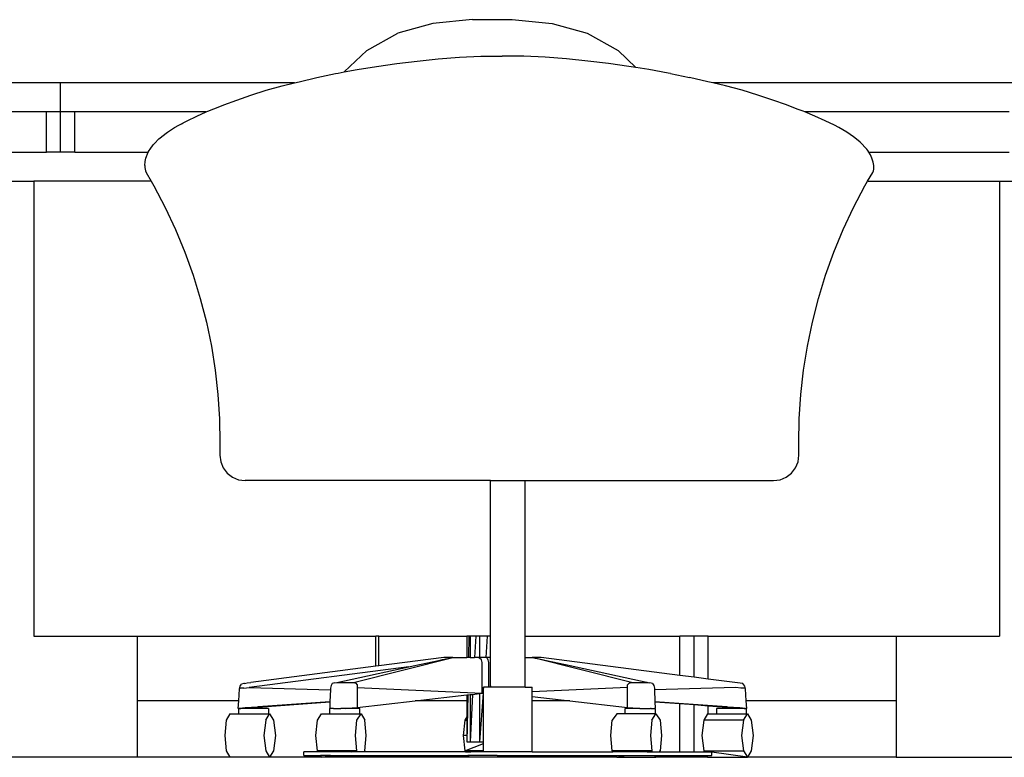
# Model space of a CAD drawing. Units: metres. Extents: x 3.7 to 15.6, y 4.2 to 10.9.
# Drawn here: x 6 to 7.3, y 4.6 to 5.5 of the extents above; entities that cross this region are included whole.
import ezdxf

# ---------------------------------------------------------------- set-up
doc = ezdxf.new("R2010")
doc.units = ezdxf.units.M
doc.layers.add('Edges', color=7, linetype='Continuous')

# ---------------------------------------------------------------- blocks, each defined once
blk = doc.blocks.new('nail bar fr')
at = {"layer": 'Edges'}
for p, q in [((-3.1011, -0.1529), (-3.1448, -0.1648)), ((-3.0519, -0.1481), (-3.1011, -0.1529)), ((-3.0519, -0.1481), (-3.0027, -0.1481)), ((-3.0027, -0.1481), (-2.9535, -0.1529)), ((-2.9535, -0.1529), (-2.9098, -0.1648)), ((-3.1829, -0.1862), (-3.1448, -0.1648)), ((-2.9098, -0.1648), (-2.8717, -0.1862)), ((-3.1829, -0.1862), (-3.211, -0.2128)), ((-3.0946, -0.1968), (-3.0683, -0.1948)), ((-3.0683, -0.1948), (-3.0418, -0.1935)), ((-3.0418, -0.1935), (-3.0152, -0.1933)), ((-2.9885, -0.1935), (-3.0152, -0.1933)), ((-2.9619, -0.1948), (-2.9885, -0.1935)), ((-2.9354, -0.1968), (-2.9619, -0.1948)), ((-2.8495, -0.2073), (-2.8717, -0.1862)), ((-3.1952, -0.2098), (-3.1709, -0.206)), ((-3.1709, -0.206), (-3.146, -0.2024)), ((-3.146, -0.2024), (-3.1205, -0.1995)), ((-3.1205, -0.1995), (-3.0946, -0.1968)), ((-2.9093, -0.1995), (-2.9354, -0.1968)), ((-2.8835, -0.2024), (-2.9093, -0.1995)), ((-2.8582, -0.206), (-2.8835, -0.2024)), ((-2.8495, -0.2073), (-2.8582, -0.206)), ((-2.8335, -0.2098), (-2.8495, -0.2073)), ((-3.2448, -0.2199), (-3.2218, -0.215)), ((-3.2218, -0.215), (-3.2187, -0.2143)), ((-3.2187, -0.2143), (-3.211, -0.2128)), ((-3.211, -0.2128), (-3.1952, -0.2098)), ((-2.8095, -0.2143), (-2.8335, -0.2098)), ((-2.8066, -0.215), (-2.8095, -0.2143)), ((-2.8066, -0.215), (-2.783, -0.2199)), ((-3.5625, -0.2265), (-3.9532, -0.2265)), ((-3.5625, -0.2625), (-3.5625, -0.2265)), ((-3.2727, -0.2265), (-3.5625, -0.2265)), ((-3.3079, -0.2357), (-3.2879, -0.2302)), ((-3.2879, -0.2302), (-3.2727, -0.2265)), ((-3.2727, -0.2265), (-3.2669, -0.2251)), ((-3.2669, -0.2251), (-3.2448, -0.2199)), ((-2.7603, -0.2251), (-2.783, -0.2199)), ((-2.7542, -0.2265), (-2.7603, -0.2251)), ((-2.1014, -0.2265), (-2.7542, -0.2265)), ((-2.7385, -0.2302), (-2.7542, -0.2265)), ((-2.7179, -0.2357), (-2.7385, -0.2302)), ((-3.3441, -0.2479), (-3.3266, -0.2418)), ((-3.3266, -0.2418), (-3.3079, -0.2357)), ((-2.6983, -0.2418), (-2.7179, -0.2357)), ((-2.68, -0.2479), (-2.6983, -0.2418)), ((-3.3801, -0.2617), (-3.3652, -0.2558)), ((-3.3652, -0.2558), (-3.3602, -0.2539)), ((-3.3602, -0.2539), (-3.3441, -0.2479)), ((-2.663, -0.2539), (-2.68, -0.2479)), ((-2.6498, -0.2589), (-2.663, -0.2539)), ((-2.6498, -0.2589), (-2.6581, -0.2558)), ((-3.5801, -0.2625), (-3.8487, -0.2625)), ((-3.5801, -0.3125), (-3.5801, -0.2625)), ((-3.5625, -0.2625), (-3.5801, -0.2625)), ((-3.5625, -0.3125), (-3.5625, -0.2625)), ((-3.5448, -0.2625), (-3.5625, -0.2625)), ((-3.5448, -0.3125), (-3.5448, -0.2625)), ((-3.382, -0.2625), (-3.5448, -0.2625)), ((-3.4056, -0.2734), (-3.3936, -0.2676)), ((-3.3936, -0.2676), (-3.382, -0.2625)), ((-3.382, -0.2625), (-3.3801, -0.2617)), ((-2.6422, -0.2617), (-2.6498, -0.2589)), ((-2.6403, -0.2625), (-2.6422, -0.2617)), ((-2.6278, -0.2676), (-2.6403, -0.2625)), ((-2.387, -0.2625), (-2.6403, -0.2625)), ((-2.6148, -0.2734), (-2.6278, -0.2676)), ((-3.4213, -0.282), (-3.416, -0.2791)), ((-3.416, -0.2791), (-3.4056, -0.2734)), ((-3.416, -0.2791), (-3.4108, -0.2763)), ((-2.6034, -0.2791), (-2.6148, -0.2734)), ((-2.5981, -0.282), (-2.6034, -0.2791)), ((-3.4392, -0.2945), (-3.4319, -0.289)), ((-3.4319, -0.289), (-3.4302, -0.2877)), ((-3.4302, -0.2877), (-3.4213, -0.282)), ((-2.5882, -0.2877), (-2.5981, -0.282)), ((-2.5799, -0.2932), (-2.5882, -0.2877)), ((-3.4516, -0.3086), (-3.4478, -0.3032)), ((-3.4478, -0.3032), (-3.4463, -0.3015)), ((-3.4463, -0.3015), (-3.4408, -0.296)), ((-3.4408, -0.296), (-3.4392, -0.2945)), ((-2.5781, -0.2945), (-2.5799, -0.2932)), ((-2.5714, -0.3), (-2.5781, -0.2945)), ((-2.5698, -0.3015), (-2.5714, -0.3)), ((-2.5648, -0.3069), (-2.5698, -0.3015)), ((-3.6473, -0.3125), (-3.5801, -0.3125)), ((-3.5625, -0.3125), (-3.5801, -0.3125)), ((-3.5448, -0.3125), (-3.5625, -0.3125)), ((-3.5448, -0.3125), (-3.454, -0.3125)), ((-3.4569, -0.3197), (-3.454, -0.3125)), ((-3.454, -0.3123), (-3.4529, -0.3104)), ((-3.454, -0.3125), (-3.454, -0.3123)), ((-3.4529, -0.3104), (-3.4516, -0.3086)), ((-2.5634, -0.3086), (-2.5648, -0.3069)), ((-2.5621, -0.3104), (-2.5634, -0.3086)), ((-2.5608, -0.3125), (-2.5621, -0.3104)), ((-2.5589, -0.3157), (-2.5608, -0.3125)), ((-2.5608, -0.3125), (-2.387, -0.3125)), ((-2.5578, -0.3176), (-2.5589, -0.3157)), ((-3.4581, -0.3291), (-3.4578, -0.324)), ((-3.4581, -0.3291), (-3.4581, -0.3312)), ((-3.4578, -0.324), (-3.4574, -0.3218)), ((-3.4574, -0.3218), (-3.4569, -0.3197)), ((-2.557, -0.3197), (-2.5578, -0.3176)), ((-2.5555, -0.3248), (-2.557, -0.3197)), ((-2.5549, -0.3269), (-2.5555, -0.3248)), ((-2.5546, -0.3291), (-2.5549, -0.3269)), ((-2.5545, -0.3312), (-2.5546, -0.3291)), ((-3.4581, -0.3312), (-3.4579, -0.3334)), ((-3.4579, -0.3334), (-3.4574, -0.3355)), ((-3.4574, -0.3355), (-3.4567, -0.3376)), ((-3.4567, -0.3376), (-3.4503, -0.3485)), ((-2.5624, -0.3485), (-2.556, -0.3376)), ((-2.556, -0.3376), (-2.5552, -0.3355)), ((-2.5552, -0.3355), (-2.5548, -0.3334)), ((-2.5548, -0.3334), (-2.5545, -0.3312)), ((-3.6308, -0.3485), (-3.5957, -0.3485)), ((-3.5957, -0.3485), (-3.5957, -0.9125)), ((-3.4503, -0.3485), (-3.5957, -0.3485)), ((-3.4503, -0.3485), (-3.4471, -0.354)), ((-2.5656, -0.354), (-2.5624, -0.3485)), ((-2.5624, -0.3485), (-2.3988, -0.3485)), ((-2.3988, -0.3485), (-2.3638, -0.3485)), ((-2.3988, -0.3485), (-2.3988, -0.9125)), ((-3.4471, -0.354), (-3.4329, -0.3808)), ((-2.5797, -0.3808), (-2.5656, -0.354)), ((-3.4329, -0.3808), (-3.4201, -0.4082)), ((-2.5926, -0.4082), (-2.5797, -0.3808)), ((-3.4201, -0.4082), (-3.4085, -0.4362)), ((-2.6042, -0.4362), (-2.5926, -0.4082)), ((-3.4085, -0.4362), (-3.3983, -0.4648)), ((-2.6144, -0.4648), (-2.6042, -0.4362)), ((-3.3983, -0.4648), (-3.3894, -0.4937)), ((-2.6233, -0.4937), (-2.6144, -0.4648)), ((-3.3894, -0.4937), (-3.3818, -0.5231)), ((-2.6308, -0.5231), (-2.6233, -0.4937)), ((-3.3818, -0.5231), (-3.3757, -0.5528)), ((-2.637, -0.5528), (-2.6308, -0.5231)), ((-3.3757, -0.5528), (-3.371, -0.5827)), ((-2.6417, -0.5827), (-2.637, -0.5528)), ((-3.371, -0.5827), (-3.3676, -0.6128)), ((-2.645, -0.6128), (-2.6417, -0.5827)), ((-3.3676, -0.6128), (-3.3657, -0.643)), ((-2.647, -0.643), (-2.645, -0.6128)), ((-3.3657, -0.643), (-3.3652, -0.6733)), ((-2.6475, -0.6733), (-2.647, -0.643)), ((-3.3652, -0.6733), (-3.3652, -0.6881)), ((-2.6475, -0.6881), (-2.6475, -0.6733)), ((-3.3652, -0.6881), (-3.3641, -0.6963)), ((-2.6486, -0.6963), (-2.6475, -0.6881)), ((-3.3641, -0.6963), (-3.361, -0.7038)), ((-3.361, -0.7038), (-3.356, -0.7103)), ((-2.6567, -0.7103), (-2.6517, -0.7038)), ((-2.6517, -0.7038), (-2.6486, -0.6963)), ((-3.356, -0.7103), (-3.3495, -0.7153)), ((-3.3495, -0.7153), (-3.3419, -0.7185)), ((-3.3419, -0.7185), (-3.3338, -0.7195)), ((-3.0298, -0.7195), (-3.3338, -0.7195)), ((-3.0298, -0.9125), (-3.0298, -0.7195)), ((-3.0298, -0.7195), (-2.9867, -0.7195)), ((-2.9867, -0.9125), (-2.9867, -0.7195)), ((-2.9867, -0.7195), (-2.6789, -0.7195)), ((-2.6789, -0.7195), (-2.6707, -0.7185)), ((-2.6707, -0.7185), (-2.6632, -0.7153)), ((-2.6632, -0.7153), (-2.6567, -0.7103)), ((-3.5957, -0.9125), (-3.4676, -0.9125)), ((-3.4676, -0.9125), (-3.4676, -0.9925)), ((-3.4676, -0.9125), (-3.1719, -0.9125)), ((-3.1719, -0.9496), (-3.1719, -0.9125)), ((-3.168, -0.9125), (-3.1719, -0.9125)), ((-3.168, -0.9491), (-3.168, -0.9125)), ((-3.168, -0.9125), (-3.0591, -0.9125)), ((-3.0591, -0.9125), (-3.0591, -0.9387)), ((-3.0567, -0.9125), (-3.0591, -0.9125)), ((-3.0567, -0.9125), (-3.0572, -0.9387)), ((-3.0551, -0.9125), (-3.0567, -0.9125)), ((-3.0551, -0.9125), (-3.0551, -0.9387)), ((-3.0481, -0.9125), (-3.0551, -0.9125)), ((-3.0481, -0.9125), (-3.0495, -0.9387)), ((-3.0432, -0.9125), (-3.0481, -0.9125)), ((-3.0432, -0.9125), (-3.0432, -0.9387)), ((-3.0338, -0.9125), (-3.0432, -0.9125)), ((-3.0338, -0.9125), (-3.0357, -0.9387)), ((-3.0298, -0.9125), (-3.0338, -0.9125)), ((-3.0298, -0.9387), (-3.0298, -0.9125)), ((-2.9867, -0.9387), (-2.9867, -0.9125)), ((-2.9867, -0.9125), (-2.7951, -0.9125)), ((-2.7951, -0.961), (-2.7951, -0.9125)), ((-2.7775, -0.9125), (-2.7951, -0.9125)), ((-2.7775, -0.9633), (-2.7775, -0.9125)), ((-2.7598, -0.9125), (-2.7775, -0.9125)), ((-2.7598, -0.9655), (-2.7598, -0.9125)), ((-2.7598, -0.9125), (-2.5269, -0.9125)), ((-2.5269, -0.9125), (-2.5269, -0.9925)), ((-2.5269, -0.9125), (-2.3988, -0.9125)), ((-3.1996, -0.9697), (-3.0765, -0.9387)), ((-3.0876, -0.9387), (-3.168, -0.9491)), ((-3.0765, -0.9387), (-3.0876, -0.9387)), ((-3.085, -0.9405), (-3.0802, -0.9395)), ((-3.0802, -0.9395), (-3.0765, -0.9387)), ((-3.0765, -0.9387), (-3.0591, -0.9387)), ((-3.0572, -0.9387), (-3.0591, -0.9387)), ((-3.0551, -0.9387), (-3.0572, -0.9387)), ((-3.0551, -0.9387), (-3.0495, -0.9387)), ((-3.0456, -0.9387), (-3.0495, -0.9387)), ((-3.0432, -0.9395), (-3.0456, -0.9387)), ((-3.0432, -0.9387), (-3.0456, -0.9387)), ((-3.0357, -0.9387), (-3.0432, -0.9387)), ((-3.0408, -0.9419), (-3.0432, -0.9395)), ((-3.0345, -0.9387), (-3.0357, -0.9387)), ((-3.0298, -0.9387), (-3.0345, -0.9387)), ((-3.0345, -0.9387), (-3.0337, -0.9395)), ((-3.0337, -0.9395), (-3.0329, -0.9419)), ((-3.0298, -0.9393), (-3.0298, -0.9387)), ((-3.0298, -0.9395), (-3.0298, -0.9393)), ((-3.0298, -0.9403), (-3.0298, -0.9395)), ((-2.9867, -0.9432), (-2.9867, -0.9387)), ((-2.9867, -0.9387), (-2.9781, -0.9387)), ((-2.8551, -0.9697), (-2.9781, -0.9387)), ((-2.967, -0.9387), (-2.9781, -0.9387)), ((-2.9781, -0.9387), (-2.9744, -0.9395)), ((-2.9744, -0.9395), (-2.9696, -0.9405)), ((-2.7951, -0.961), (-2.967, -0.9387)), ((-3.1311, -0.9505), (-3.3289, -0.976)), ((-3.1719, -0.9496), (-3.3266, -0.9697)), ((-3.2202, -0.9697), (-3.1311, -0.9505)), ((-3.168, -0.9491), (-3.1719, -0.9496)), ((-3.1311, -0.9505), (-3.1257, -0.9493)), ((-3.1257, -0.9493), (-3.0943, -0.9425)), ((-3.0943, -0.9425), (-3.0938, -0.9424)), ((-3.0938, -0.9424), (-3.0891, -0.9414)), ((-3.0891, -0.9414), (-3.0878, -0.9411)), ((-3.0878, -0.9411), (-3.085, -0.9405)), ((-3.04, -0.945), (-3.0408, -0.9419)), ((-3.04, -0.9831), (-3.04, -0.945)), ((-3.0329, -0.9419), (-3.0321, -0.945)), ((-3.0321, -0.945), (-3.0321, -0.9757)), ((-3.0298, -0.9419), (-3.0298, -0.9403)), ((-3.0298, -0.9428), (-3.0298, -0.9419)), ((-3.0298, -0.945), (-3.0298, -0.9428)), ((-3.0298, -0.9741), (-3.0298, -0.945)), ((-2.9867, -0.9443), (-2.9867, -0.9432)), ((-2.9867, -0.9445), (-2.9867, -0.9443)), ((-2.9867, -0.9449), (-2.9867, -0.9445)), ((-2.9867, -0.9473), (-2.9867, -0.9449)), ((-2.9867, -0.9501), (-2.9867, -0.9473)), ((-2.9867, -0.9506), (-2.9867, -0.9501)), ((-2.9867, -0.9757), (-2.9867, -0.9506)), ((-2.9696, -0.9405), (-2.9656, -0.9414)), ((-2.9656, -0.9414), (-2.9608, -0.9424)), ((-2.9608, -0.9424), (-2.9603, -0.9425)), ((-2.9603, -0.9425), (-2.929, -0.9493)), ((-2.929, -0.9493), (-2.9235, -0.9505)), ((-2.9235, -0.9505), (-2.8344, -0.9697)), ((-2.7775, -0.9633), (-2.7951, -0.961)), ((-2.7598, -0.9655), (-2.7775, -0.9633)), ((-3.3408, -0.9776), (-3.3401, -0.9744)), ((-3.3401, -0.9744), (-3.3385, -0.972)), ((-3.3353, -0.9712), (-3.3385, -0.972)), ((-3.3345, -0.9712), (-3.3353, -0.9712)), ((-3.3353, -0.9768), (-3.3289, -0.976)), ((-3.3345, -0.9712), (-3.3313, -0.9704)), ((-3.3313, -0.9704), (-3.3266, -0.9697)), ((-3.3289, -0.976), (-3.2282, -0.979)), ((-3.2273, -0.9736), (-3.2281, -0.9768)), ((-3.2258, -0.9712), (-3.2273, -0.9736)), ((-3.2226, -0.9704), (-3.2258, -0.9712)), ((-3.2226, -0.9704), (-3.2202, -0.9697)), ((-3.2202, -0.9697), (-3.2189, -0.9697)), ((-3.2189, -0.9697), (-3.2186, -0.9697)), ((-3.2186, -0.9697), (-3.2094, -0.9697)), ((-3.2094, -0.9697), (-3.2078, -0.9697)), ((-3.2078, -0.9697), (-3.1996, -0.9697)), ((-3.1996, -0.9697), (-3.198, -0.9702)), ((-3.198, -0.9702), (-3.1972, -0.9704)), ((-3.1972, -0.9704), (-3.1948, -0.9728)), ((-3.1948, -0.9728), (-3.1948, -0.976)), ((-3.1948, -0.976), (-3.04, -0.9831)), ((-3.1948, -0.976), (-3.1948, -1.0006)), ((-3.0385, -0.9759), (-3.04, -0.9831)), ((-3.0385, -0.9757), (-3.0385, -0.9757)), ((-3.0385, -0.9759), (-3.0385, -0.9757)), ((-3.0321, -0.9757), (-3.0385, -0.9757)), ((-3.0385, -0.9831), (-3.0385, -0.9759)), ((-3.0302, -0.9757), (-3.0321, -0.9757)), ((-3.0298, -0.9741), (-3.0302, -0.9757)), ((-3.0298, -0.9757), (-3.0302, -0.9757)), ((-3.0298, -0.9757), (-3.0298, -0.9741)), ((-2.9867, -0.9757), (-3.0298, -0.9757)), ((-2.9867, -0.9757), (-2.978, -0.9757)), ((-2.978, -0.9815), (-2.978, -0.9757)), ((-2.8598, -0.976), (-2.978, -0.9815)), ((-2.8598, -0.9728), (-2.8575, -0.9704)), ((-2.8598, -0.976), (-2.8598, -0.9728)), ((-2.8598, -1.0006), (-2.8598, -0.976)), ((-2.8575, -0.9704), (-2.8567, -0.9702)), ((-2.8567, -0.9702), (-2.8551, -0.9697)), ((-2.8551, -0.9697), (-2.8468, -0.9697)), ((-2.8468, -0.9697), (-2.8452, -0.9697)), ((-2.8452, -0.9697), (-2.836, -0.9697)), ((-2.8357, -0.9697), (-2.836, -0.9697)), ((-2.8357, -0.9697), (-2.8344, -0.9697)), ((-2.8344, -0.9697), (-2.8321, -0.9704)), ((-2.8289, -0.9712), (-2.8321, -0.9704)), ((-2.8289, -0.9712), (-2.8273, -0.9736)), ((-2.8273, -0.9736), (-2.8265, -0.9768)), ((-2.7257, -0.976), (-2.8264, -0.979)), ((-2.7168, -0.9711), (-2.7598, -0.9655)), ((-2.7193, -0.9768), (-2.7257, -0.976)), ((-2.7146, -0.9744), (-2.7168, -0.9711)), ((-2.7138, -0.9776), (-2.7146, -0.9744)), ((-3.3418, -0.9925), (-3.3408, -0.9776)), ((-3.3401, -0.9768), (-3.3408, -0.9776)), ((-3.3353, -0.9768), (-3.3401, -0.9768)), ((-3.2282, -0.979), (-3.2287, -0.9933)), ((-3.2281, -0.9768), (-3.2282, -0.979)), ((-3.1231, -0.9925), (-3.0591, -0.9853)), ((-3.058, -0.9852), (-3.0591, -1.0435)), ((-3.0591, -0.9853), (-3.058, -0.9852)), ((-3.0591, -0.9853), (-3.0591, -0.9925)), ((-3.058, -0.9852), (-3.0551, -0.9848)), ((-3.0519, -0.9845), (-3.0551, -1.0435)), ((-3.0551, -0.9848), (-3.0519, -0.9845)), ((-3.0551, -0.9848), (-3.0551, -1.0435)), ((-3.0519, -0.9845), (-3.0432, -0.9835)), ((-3.0389, -0.9831), (-3.0432, -1.0435)), ((-3.0432, -0.9835), (-3.04, -0.9831)), ((-3.0432, -0.9835), (-3.0432, -1.0435)), ((-3.04, -0.9831), (-3.0389, -0.9831)), ((-3.0389, -0.9831), (-3.0385, -0.9831)), ((-3.0385, -1.0435), (-3.0385, -0.9831)), ((-2.978, -0.9873), (-2.978, -0.9815)), ((-2.978, -0.9873), (-2.9315, -0.9925)), ((-2.978, -0.9925), (-2.978, -0.9873)), ((-2.8265, -0.9768), (-2.8264, -0.979)), ((-2.8264, -0.979), (-2.826, -0.9933)), ((-2.7146, -0.9768), (-2.7193, -0.9768)), ((-2.7138, -0.9776), (-2.7146, -0.9768)), ((-2.7128, -0.9925), (-2.7138, -0.9776)), ((-3.3418, -0.9925), (-3.4676, -0.9925)), ((-3.4676, -0.9925), (-3.4676, -1.0625)), ((-3.3424, -1.0022), (-3.3418, -0.9925)), ((-3.3337, -1.001), (-3.3297, -1.0006)), ((-3.3297, -1.0006), (-3.3261, -1.0003)), ((-3.3261, -1.0003), (-3.3258, -1.0014)), ((-3.3261, -1.0003), (-3.3257, -1.0003)), ((-3.3258, -1.0014), (-3.3257, -1.0003)), ((-3.3178, -1.0006), (-3.3258, -1.0014)), ((-3.3257, -1.0003), (-3.3181, -0.9998)), ((-3.3181, -0.9998), (-3.3178, -0.9997)), ((-3.3181, -0.9998), (-3.3178, -1.0006)), ((-3.3178, -0.9997), (-3.2287, -0.9933)), ((-3.2287, -0.9942), (-3.3178, -1.0006)), ((-3.3178, -1.0006), (-3.3178, -0.9997)), ((-3.2287, -0.9942), (-3.2289, -1.0014)), ((-3.2287, -0.9933), (-3.2287, -0.9942)), ((-3.2011, -1.0014), (-3.1948, -1.0006)), ((-3.1948, -1.0006), (-3.1231, -0.9925)), ((-3.0591, -0.9925), (-3.1231, -0.9925)), ((-3.0591, -0.9925), (-3.0591, -1.0125)), ((-2.9315, -0.9925), (-2.978, -0.9925)), ((-2.978, -1.0557), (-2.978, -0.9925)), ((-2.9315, -0.9925), (-2.8598, -1.0006)), ((-2.8598, -1.0006), (-2.8535, -1.0014)), ((-2.826, -0.9933), (-2.7368, -0.9997)), ((-2.826, -0.9933), (-2.8259, -0.9942)), ((-2.7951, -0.9964), (-2.8259, -0.9942)), ((-2.8259, -0.9942), (-2.8257, -1.0014)), ((-2.7951, -1.0557), (-2.7951, -0.9964)), ((-2.7775, -0.9977), (-2.7951, -0.9964)), ((-2.7775, -1.0557), (-2.7775, -0.9977)), ((-2.7598, -0.999), (-2.7775, -0.9977)), ((-2.7598, -1.0085), (-2.7598, -0.999)), ((-2.7368, -1.0006), (-2.7598, -0.999)), ((-2.7368, -0.9997), (-2.7368, -1.0006)), ((-2.7368, -0.9997), (-2.7366, -0.9998)), ((-2.7366, -0.9998), (-2.7368, -1.0006)), ((-2.7289, -1.0014), (-2.7368, -1.0006)), ((-2.7366, -0.9998), (-2.7289, -1.0003)), ((-2.7286, -1.0003), (-2.7289, -1.0014)), ((-2.7289, -1.0014), (-2.7289, -1.0003)), ((-2.7289, -1.0003), (-2.7286, -1.0003)), ((-2.7286, -1.0003), (-2.7249, -1.0006)), ((-2.7249, -1.0006), (-2.721, -1.001)), ((-2.5269, -0.9925), (-2.7128, -0.9925)), ((-2.7122, -1.0022), (-2.7128, -0.9925)), ((-2.5269, -0.9925), (-2.5269, -1.0625)), ((-3.3528, -1.0085), (-3.3575, -1.0165)), ((-3.3528, -1.0085), (-3.3416, -1.0085)), ((-3.3424, -1.0022), (-3.3416, -1.0022)), ((-3.3416, -1.0085), (-3.3416, -1.0022)), ((-3.3408, -1.0022), (-3.3416, -1.0022)), ((-3.3416, -1.0085), (-3.3335, -1.0085)), ((-3.3408, -1.0022), (-3.3393, -1.0019)), ((-3.3393, -1.0022), (-3.3408, -1.0022)), ((-3.3393, -1.0019), (-3.3369, -1.0014)), ((-3.3393, -1.0019), (-3.3393, -1.0022)), ((-3.3337, -1.0022), (-3.3393, -1.0022)), ((-3.3369, -1.0014), (-3.3339, -1.0011)), ((-3.3339, -1.0011), (-3.3337, -1.001)), ((-3.3339, -1.0011), (-3.3337, -1.0022)), ((-3.3337, -1.001), (-3.3337, -1.0022)), ((-3.3258, -1.0014), (-3.3337, -1.0022)), ((-3.3281, -1.0022), (-3.3337, -1.0022)), ((-3.3335, -1.0085), (-3.3296, -1.0085)), ((-3.3296, -1.0085), (-3.3274, -1.0085)), ((-3.3099, -1.0022), (-3.3281, -1.0022)), ((-3.3274, -1.0085), (-3.3253, -1.0085)), ((-3.3253, -1.0085), (-3.3208, -1.0085)), ((-3.3208, -1.0085), (-3.3149, -1.0085)), ((-3.3149, -1.0085), (-3.3099, -1.0085)), ((-3.3067, -1.0022), (-3.3099, -1.0022)), ((-3.3099, -1.0085), (-3.3083, -1.0085)), ((-3.3083, -1.0165), (-3.3035, -1.0085)), ((-3.3083, -1.0085), (-3.3067, -1.0085)), ((-3.3051, -1.0022), (-3.3067, -1.0022)), ((-3.3067, -1.0085), (-3.3059, -1.0085)), ((-3.3059, -1.0085), (-3.3051, -1.0085)), ((-3.3051, -1.0022), (-3.3051, -1.0085)), ((-3.3051, -1.0085), (-3.3035, -1.0085)), ((-3.3035, -1.0085), (-3.2988, -1.0165)), ((-3.244, -1.0165), (-3.2392, -1.0085)), ((-3.2392, -1.0085), (-3.2289, -1.0085)), ((-3.2289, -1.0014), (-3.2281, -1.0022)), ((-3.2289, -1.0085), (-3.2289, -1.0022)), ((-3.2281, -1.0022), (-3.2289, -1.0022)), ((-3.2289, -1.0085), (-3.2253, -1.0085)), ((-3.2242, -1.0022), (-3.2281, -1.0022)), ((-3.2253, -1.0085), (-3.2208, -1.0085)), ((-3.2242, -1.0022), (-3.2178, -1.0022)), ((-3.2208, -1.0085), (-3.2167, -1.0085)), ((-3.2178, -1.0022), (-3.2154, -1.0022)), ((-3.2167, -1.0085), (-3.2146, -1.0085)), ((-3.2099, -1.0022), (-3.2154, -1.0022)), ((-3.2146, -1.0085), (-3.2124, -1.0085)), ((-3.2124, -1.0085), (-3.2078, -1.0085)), ((-3.2099, -1.0022), (-3.2011, -1.0014)), ((-3.1964, -1.0022), (-3.2099, -1.0022)), ((-3.2078, -1.0085), (-3.2016, -1.0085)), ((-3.2016, -1.0085), (-3.1964, -1.0085)), ((-3.194, -1.0022), (-3.1964, -1.0022)), ((-3.1964, -1.0085), (-3.1957, -1.0085)), ((-3.1957, -1.0085), (-3.194, -1.0085)), ((-3.1956, -1.0165), (-3.19, -1.0085)), ((-3.1916, -1.0022), (-3.194, -1.0022)), ((-3.194, -1.0085), (-3.1928, -1.0085)), ((-3.1928, -1.0085), (-3.1916, -1.0085)), ((-3.1916, -1.0085), (-3.1916, -1.0022)), ((-3.1916, -1.0085), (-3.19, -1.0085)), ((-3.19, -1.0085), (-3.1853, -1.0165)), ((-3.0591, -1.0125), (-3.0614, -1.0165)), ((-3.0591, -1.0125), (-3.0591, -1.0161)), ((-2.8733, -1.0085), (-2.8789, -1.0165)), ((-2.863, -1.0085), (-2.8733, -1.0085)), ((-2.863, -1.0085), (-2.863, -1.0022)), ((-2.8495, -1.0022), (-2.863, -1.0022)), ((-2.8593, -1.0085), (-2.863, -1.0085)), ((-2.8549, -1.0085), (-2.8593, -1.0085)), ((-2.851, -1.0085), (-2.8549, -1.0085)), ((-2.8535, -1.0014), (-2.8448, -1.0022)), ((-2.8487, -1.0085), (-2.851, -1.0085)), ((-2.8448, -1.0022), (-2.8495, -1.0022)), ((-2.8465, -1.0085), (-2.8487, -1.0085)), ((-2.8422, -1.0085), (-2.8465, -1.0085)), ((-2.8448, -1.0022), (-2.8368, -1.0022)), ((-2.8362, -1.0085), (-2.8422, -1.0085)), ((-2.8368, -1.0022), (-2.8313, -1.0022)), ((-2.8313, -1.0085), (-2.8362, -1.0085)), ((-2.8305, -1.0022), (-2.8313, -1.0022)), ((-2.8297, -1.0085), (-2.8313, -1.0085)), ((-2.8305, -1.0022), (-2.8281, -1.0022)), ((-2.8297, -1.0165), (-2.8249, -1.0085)), ((-2.8281, -1.0085), (-2.8297, -1.0085)), ((-2.8281, -1.0022), (-2.8265, -1.0022)), ((-2.8269, -1.0085), (-2.8281, -1.0085)), ((-2.8257, -1.0085), (-2.8269, -1.0085)), ((-2.8265, -1.0022), (-2.8257, -1.0014)), ((-2.8257, -1.0022), (-2.8265, -1.0022)), ((-2.8257, -1.0022), (-2.8257, -1.0085)), ((-2.8249, -1.0085), (-2.8257, -1.0085)), ((-2.8249, -1.0085), (-2.8194, -1.0165)), ((-2.7606, -1.0085), (-2.7654, -1.0165)), ((-2.7606, -1.0085), (-2.7598, -1.0085)), ((-2.7598, -1.0085), (-2.7495, -1.0085)), ((-2.7495, -1.0022), (-2.7495, -1.0085)), ((-2.736, -1.0022), (-2.7495, -1.0022)), ((-2.7495, -1.0085), (-2.7414, -1.0085)), ((-2.7414, -1.0085), (-2.7381, -1.0085)), ((-2.7381, -1.0085), (-2.736, -1.0085)), ((-2.7209, -1.0022), (-2.736, -1.0022)), ((-2.736, -1.0085), (-2.7338, -1.0085)), ((-2.7338, -1.0085), (-2.7287, -1.0085)), ((-2.7209, -1.0022), (-2.7289, -1.0014)), ((-2.7287, -1.0085), (-2.7227, -1.0085)), ((-2.7227, -1.0085), (-2.7178, -1.0085)), ((-2.721, -1.001), (-2.7209, -1.0022)), ((-2.721, -1.001), (-2.7207, -1.0011)), ((-2.7207, -1.0011), (-2.7209, -1.0022)), ((-2.7178, -1.0022), (-2.7209, -1.0022)), ((-2.7207, -1.0011), (-2.7178, -1.0014)), ((-2.7178, -1.0014), (-2.7154, -1.0019)), ((-2.7154, -1.0022), (-2.7178, -1.0022)), ((-2.7178, -1.0085), (-2.7166, -1.0085)), ((-2.7166, -1.0085), (-2.7154, -1.0085)), ((-2.7162, -1.0165), (-2.7114, -1.0085)), ((-2.7154, -1.0019), (-2.7154, -1.0022)), ((-2.7154, -1.0019), (-2.7138, -1.0022)), ((-2.7138, -1.0022), (-2.7154, -1.0022)), ((-2.7154, -1.0085), (-2.7142, -1.0085)), ((-2.7142, -1.0085), (-2.713, -1.0085)), ((-2.7138, -1.0022), (-2.713, -1.0022)), ((-2.713, -1.0022), (-2.713, -1.0085)), ((-2.713, -1.0022), (-2.7122, -1.0022)), ((-2.713, -1.0085), (-2.7114, -1.0085)), ((-2.7114, -1.0085), (-2.7066, -1.0165)), ((-3.3575, -1.0165), (-3.3591, -1.0355)), ((-3.3083, -1.0165), (-3.3107, -1.0355)), ((-3.2988, -1.0165), (-3.2964, -1.0355)), ((-3.2464, -1.0355), (-3.244, -1.0165)), ((-3.1972, -1.0355), (-3.1956, -1.0165)), ((-3.1837, -1.0355), (-3.1853, -1.0165)), ((-3.0614, -1.0165), (-3.0638, -1.0355)), ((-3.0614, -1.0165), (-3.0591, -1.0161)), ((-3.0614, -1.0165), (-3.0591, -1.0165)), ((-3.0591, -1.0175), (-3.0614, -1.0165)), ((-3.0591, -1.0161), (-3.0591, -1.0165)), ((-3.0591, -1.0165), (-3.0591, -1.0175)), ((-3.0591, -1.0175), (-3.0591, -1.0355)), ((-2.8805, -1.0355), (-2.8789, -1.0165)), ((-2.8297, -1.0165), (-2.8313, -1.0355)), ((-2.8194, -1.0165), (-2.8178, -1.0355)), ((-2.7654, -1.0165), (-2.7678, -1.0355)), ((-2.7162, -1.0165), (-2.7654, -1.0165)), ((-2.7162, -1.0165), (-2.7185, -1.0355)), ((-2.7066, -1.0165), (-2.7043, -1.0355)), ((-3.3591, -1.0355), (-3.3575, -1.0546)), ((-3.3107, -1.0355), (-3.3083, -1.0546)), ((-3.2964, -1.0355), (-3.2988, -1.0546)), ((-3.244, -1.0546), (-3.2464, -1.0355)), ((-3.1956, -1.0546), (-3.1972, -1.0355)), ((-3.1853, -1.0546), (-3.1837, -1.0355)), ((-3.0591, -1.0355), (-3.0638, -1.0355)), ((-3.0638, -1.0355), (-3.0614, -1.0546)), ((-3.0591, -1.0355), (-3.0591, -1.0435)), ((-2.8789, -1.0546), (-2.8805, -1.0355)), ((-2.8313, -1.0355), (-2.8297, -1.0546)), ((-2.8178, -1.0355), (-2.8194, -1.0546)), ((-2.7678, -1.0355), (-2.7654, -1.0546)), ((-2.7185, -1.0355), (-2.7162, -1.0546)), ((-2.7043, -1.0355), (-2.7066, -1.0546)), ((-3.0614, -1.0546), (-3.0385, -1.0453)), ((-3.0591, -1.0435), (-3.0551, -1.0435)), ((-3.0551, -1.0435), (-3.0432, -1.0435)), ((-3.0432, -1.0435), (-3.0385, -1.0435)), ((-3.0385, -1.0453), (-3.0385, -1.0435)), ((-3.0385, -1.0546), (-3.0385, -1.0453)), ((-3.3575, -1.0546), (-3.3528, -1.0625)), ((-3.3083, -1.0546), (-3.3035, -1.0625)), ((-3.2988, -1.0546), (-3.3035, -1.0625)), ((-3.2612, -1.0605), (-3.2612, -1.0557)), ((-3.2434, -1.0557), (-3.2612, -1.0557)), ((-3.2612, -1.0605), (-3.2405, -1.0605)), ((-3.2434, -1.0557), (-3.244, -1.0546)), ((-3.1956, -1.0546), (-3.244, -1.0546)), ((-3.2015, -1.0557), (-3.2434, -1.0557)), ((-3.2392, -1.0625), (-3.2405, -1.0605)), ((-3.2281, -1.0605), (-3.2405, -1.0605)), ((-3.2392, -1.0625), (-3.2281, -1.0605)), ((-3.2281, -1.0605), (-3.1915, -1.0605)), ((-3.2015, -1.0557), (-3.1956, -1.0546)), ((-3.1948, -1.0557), (-3.2015, -1.0557)), ((-3.1948, -1.0557), (-3.1956, -1.0546)), ((-3.1908, -1.0557), (-3.1948, -1.0557)), ((-3.19, -1.0625), (-3.1915, -1.0605)), ((-3.1915, -1.0605), (-3.1903, -1.0605)), ((-3.1859, -1.0557), (-3.1908, -1.0557)), ((-3.1903, -1.0605), (-3.19, -1.0625)), ((-3.1903, -1.0605), (-3.1888, -1.0605)), ((-3.1888, -1.0605), (-3.19, -1.0625)), ((-3.1888, -1.0605), (-3.0579, -1.0605)), ((-3.1853, -1.0546), (-3.1859, -1.0557)), ((-3.0608, -1.0557), (-3.1859, -1.0557)), ((-3.0542, -1.0557), (-3.0614, -1.0546)), ((-3.0614, -1.0546), (-3.0608, -1.0557)), ((-3.0385, -1.0546), (-3.0614, -1.0546)), ((-3.0608, -1.0557), (-3.0542, -1.0557)), ((-3.0579, -1.0605), (-3.0567, -1.0625)), ((-3.0213, -1.0605), (-3.0579, -1.0605)), ((-3.0385, -1.0557), (-3.0542, -1.0557)), ((-3.0385, -1.0557), (-3.0385, -1.0546)), ((-2.978, -1.0557), (-3.0385, -1.0557)), ((-3.0075, -1.0625), (-3.0213, -1.0605)), ((-3.0213, -1.0605), (-3.0087, -1.0605)), ((-3.0075, -1.0625), (-3.0087, -1.0605)), ((-3.0087, -1.0605), (-3.0077, -1.0605)), ((-3.0077, -1.0605), (-3.0075, -1.0625)), ((-3.0077, -1.0605), (-3.0063, -1.0605)), ((-3.0063, -1.0605), (-3.0075, -1.0625)), ((-3.0063, -1.0605), (-2.8748, -1.0605)), ((-2.978, -1.0557), (-2.8781, -1.0557)), ((-2.8297, -1.0546), (-2.8789, -1.0546)), ((-2.8789, -1.0546), (-2.8781, -1.0557)), ((-2.8356, -1.0557), (-2.8781, -1.0557)), ((-2.8748, -1.0605), (-2.8733, -1.0625)), ((-2.8748, -1.0605), (-2.8622, -1.0605)), ((-2.8733, -1.0625), (-2.8622, -1.0605)), ((-2.8622, -1.0605), (-2.8261, -1.0605)), ((-2.8356, -1.0557), (-2.8297, -1.0546)), ((-2.8356, -1.0557), (-2.829, -1.0557)), ((-2.829, -1.0557), (-2.8297, -1.0546)), ((-2.829, -1.0557), (-2.8256, -1.0557)), ((-2.8249, -1.0625), (-2.8261, -1.0605)), ((-2.8261, -1.0605), (-2.8251, -1.0605)), ((-2.8256, -1.0557), (-2.8201, -1.0557)), ((-2.8249, -1.0625), (-2.8251, -1.0605)), ((-2.8251, -1.0605), (-2.8235, -1.0605)), ((-2.8249, -1.0625), (-2.8235, -1.0605)), ((-2.8235, -1.0605), (-2.7951, -1.0605)), ((-2.8201, -1.0557), (-2.8194, -1.0546)), ((-2.8201, -1.0557), (-2.7951, -1.0557)), ((-2.7951, -1.0557), (-2.7775, -1.0557)), ((-2.7951, -1.0625), (-2.7951, -1.0605)), ((-2.7951, -1.0605), (-2.7775, -1.0605)), ((-2.7775, -1.0557), (-2.7647, -1.0557)), ((-2.7775, -1.0625), (-2.7775, -1.0605)), ((-2.7775, -1.0605), (-2.7618, -1.0605)), ((-2.7654, -1.0546), (-2.7162, -1.0546)), ((-2.7581, -1.0557), (-2.7654, -1.0546)), ((-2.7654, -1.0546), (-2.7647, -1.0557)), ((-2.7647, -1.0557), (-2.7581, -1.0557)), ((-2.7618, -1.0605), (-2.7606, -1.0625)), ((-2.7618, -1.0605), (-2.7553, -1.0605)), ((-2.7581, -1.0557), (-2.7553, -1.0557)), ((-2.7553, -1.0561), (-2.7553, -1.0557)), ((-2.7114, -1.0625), (-2.7553, -1.0561)), ((-2.7553, -1.0605), (-2.7553, -1.0561)), ((-2.7162, -1.0546), (-2.7114, -1.0625)), ((-2.7066, -1.0546), (-2.7114, -1.0625)), ((-3.4676, -1.0625), (-3.6308, -1.0625)), ((-3.3528, -1.0625), (-3.4676, -1.0625)), ((-3.3035, -1.0625), (-3.3528, -1.0625)), ((-3.2392, -1.0625), (-3.3035, -1.0625)), ((-3.19, -1.0625), (-3.2392, -1.0625)), ((-3.0567, -1.0625), (-3.19, -1.0625)), ((-3.0075, -1.0625), (-3.0567, -1.0625)), ((-2.8733, -1.0625), (-3.0075, -1.0625)), ((-2.8733, -1.0625), (-2.8249, -1.0625)), ((-2.7951, -1.0625), (-2.8249, -1.0625)), ((-2.7775, -1.0625), (-2.7951, -1.0625)), ((-2.7606, -1.0625), (-2.7775, -1.0625)), ((-2.7606, -1.0625), (-2.7114, -1.0625)), ((-2.5269, -1.0625), (-2.7114, -1.0625)), ((-2.5269, -1.0625), (-2.3638, -1.0625))]:
    blk.add_line(p, q, dxfattribs=at)

msp = doc.modelspace()

# ---------------------------------------------------------------- block references
msp.add_blockref('nail bar fr', (9.6621, 5.696))

doc.saveas('drawing.dxf')
